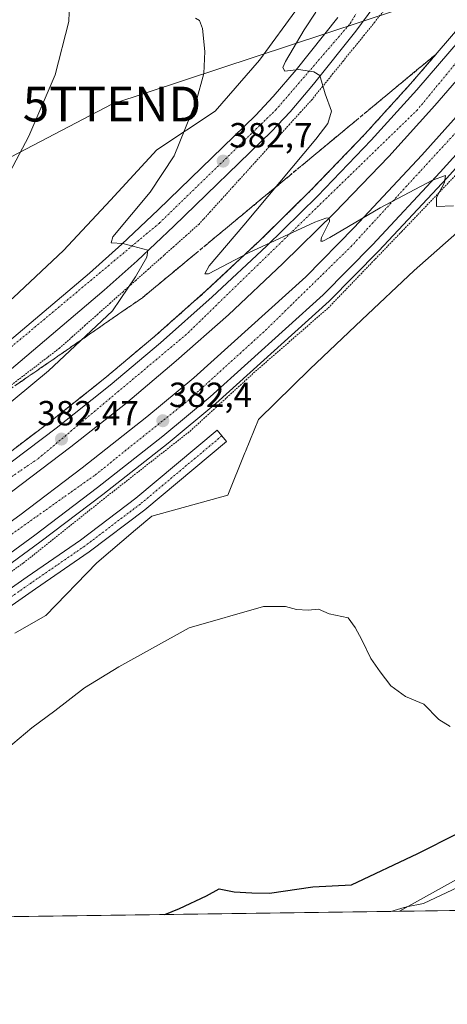
# Model space of a CAD drawing. Units: metres. Extents: x 593867 to 597312, y 4724442 to 4726802.
# Drawn here: x 595725 to 595847, y 4724442 to 4724724 of the extents above; entities that cross this region are included whole.
import ezdxf
from ezdxf.enums import TextEntityAlignment as Align

# ---------------------------------------------------------------- set-up
doc = ezdxf.new("R2010")
doc.units = ezdxf.units.M
doc.header["$MEASUREMENT"] = 0
for name, pattern in [('TRAZO_Y_PUNTO', [1, 0.5, -0.25, 0, -0.25]), ('TRAZOS', [0.75, 0.5, -0.25]), ('TRAZOSX2', [1.5, 1, -0.5])]:
    doc.linetypes.add(name, pattern=pattern)
doc.layers.get('0').update_dxf_attribs({"lineweight": 5})
for name, color, linetype, lineweight in [('Alambrada', 19, 'TRAZOS', 0), ('Arcén (en calzada doble)', 9, 'Continuous', 13), ('Camino', 19, 'Continuous', 0), ('Camino Cxs', 19, 'Continuous', 0), ('Camino eje', 39, 'TRAZO_Y_PUNTO', 13), ('Carretera de calzada doble', 1, 'Continuous', 13), ('Carretera de calzada doble Cxs', 1, 'Continuous', 13), ('Carretera de calzada doble eje', 1, 'TRAZO_Y_PUNTO', 0), ('Carretera de calzada única', 19, 'Continuous', 13), ('Carretera de calzada única Cxs', 19, 'Continuous', 13), ('Carretera de calzada única eje', 19, 'TRAZO_Y_PUNTO', 0), ('Carátula', 7, 'Continuous', 5), ('Comarca CxS', 133, 'Continuous', 0), ('Comunidad Autónoma CxS', 142, 'Continuous', 0), ('Cultivos herbáceos CxS', 92, 'Continuous', 0), ('Curva de nivel maestra', 36, 'Continuous', 30), ('Curva de nivel normal', 36, 'Continuous', 0), ('Municipio CxS', 142, 'Continuous', 0), ('Núcleo urbano', 19, 'Continuous', 0), ('Núcleo urbano CxS', 19, 'Continuous', 0), ('Provincia CxS', 1, 'Continuous', 0), ('Punto de cota en terreno', 7, 'Continuous', 0), ('Rótulo de punto de cota en terreno', 19, 'Continuous', 0), ('Talud superficial', 39, 'TRAZOSX2', 0), ('Tendido', 6, 'Continuous', 0), ('Torre de tendido puntual', 7, 'Continuous', 0)]:
    doc.layers.add(name, color=color, linetype=linetype, lineweight=lineweight)
doc.styles.add('Arial', font='txt', dxfattribs={"height": 0.2})

# ---------------------------------------------------------------- blocks, each defined once
blk = doc.blocks.new('*U151')
at = {"layer": 'Cultivos herbáceos CxS', "color": 92, "linetype": 'Continuous', "lineweight": 0}
blk.add_polyline3d([(595804.71, 4724728.2, 380.92), (595793.57, 4724712.83, 382.11), (595780.83, 4724698.21, 383.65), (595764.12, 4724687.14, 385.89), (595750.84, 4724672.62, 386.78), (595737.36, 4724658.19, 387.01), (595722.99, 4724644.68, 387.37), (595713.33, 4724636.4, 387.75), (595669.05, 4724664.33, 395.92), (595665.81, 4724674.05, 397.46), (595671.37, 4724679.42, 396.76), (595687.18, 4724710.5, 397.01), (595701.87, 4724733.73, 395.31)], dxfattribs=at)
blk = doc.blocks.new('*U166')
at = {"layer": 'Núcleo urbano CxS', "color": 19, "linetype": 'Continuous', "lineweight": 0}
for points in [[(595985.25, 4724470.46, 342.5), (595831.28, 4724468.33, 370.13), (595835.08, 4724469.43, 369.91), (595835.23, 4724469.48, 369.89), (595835.72, 4724469.59, 369.84), (595840.64, 4724470.59, 369.37), (595885.09, 4724491.6, 365.76)], [(595853.44, 4724666.14, 380.94), (595837.93, 4724652.41, 381.38), (595822.93, 4724638.26, 381.9), (595808.01, 4724624.06, 382.31), (595793.26, 4724609.63, 383.07), (595789.55, 4724600.4, 383.33), (595789.4, 4724600.02, 383.33), (595784.52, 4724587.9, 382.86), (595762.66, 4724581.84, 383.45), (595758.01, 4724577.91, 383.54), (595746.85, 4724568.47, 383.82), (595732.23, 4724553.34, 383.64), (595723.34, 4724548.22, 383.8)], [(595722.99, 4724644.68, 387.37), (595737.36, 4724658.19, 387.01), (595750.84, 4724672.62, 386.78), (595764.12, 4724687.14, 385.89), (595780.83, 4724698.21, 383.65), (595793.57, 4724712.83, 382.11), (595804.71, 4724728.2, 380.92)]]:
    blk.add_polyline3d(points, dxfattribs=at)
blk = doc.blocks.new('*U186')
at = {"layer": 'Curva de nivel normal', "color": 36, "linetype": 'Continuous', "lineweight": 0}
blk.add_polyline3d([(595709.84, 4724657.96, 390), (595727.32, 4724690.99, 390), (595734.91, 4724708.66, 390), (595738.86, 4724723.93, 390), (595738.93, 4724726.67, 390)], dxfattribs=at)
blk = doc.blocks.new('*U187')
at = {"layer": 'Curva de nivel normal', "color": 36, "linetype": 'Continuous', "lineweight": 0}
blk.add_polyline3d([(595692.92, 4724590.35, 385), (595733.01, 4724623.62, 385), (595751.33, 4724640.88, 385), (595757.94, 4724650.59, 385), (595761.25, 4724656.32, 385), (595761.55, 4724658.29, 385), (595754.3, 4724660.18, 385), (595750.96, 4724660.4, 385), (595751.52, 4724662.11, 385), (595762.14, 4724674.94, 385), (595769.06, 4724685.4, 385), (595775.36, 4724700.96, 385), (595777.62, 4724709.07, 385), (595777.84, 4724715.32, 385), (595777.21, 4724721.99, 385), (595776.32, 4724724.28, 385), (595775.16, 4724724.98, 385)], dxfattribs=at)
blk = doc.blocks.new('5PATER')
at = {"layer": 'Carátula', "linetype": 'Continuous', "lineweight": 5}
h = blk.add_hatch(color=250, dxfattribs=at)
edge = h.paths.add_edge_path()
edge.add_ellipse((0, 0.01), major_axis=(-1.33, -1.34), ratio=0.999422, start_angle=0, end_angle=360)
blk = doc.blocks.new('5TTEND')
blk.add_text('5TTEND', height=10).set_placement((0, 0), align=Align.MIDDLE_CENTER)

msp = doc.modelspace()

# ---------------------------------------------------------------- linework, layer by layer
at = {"layer": 'Alambrada', "color": 19, "linetype": 'TRAZOS', "lineweight": 0}
for points in [[(595829.64, 4724727.52, 377.95), (595826.64, 4724723.82, 378.47), (595823.65, 4724720.11, 378.81), (595820.65, 4724716.41, 379.19), (595817.65, 4724712.7, 379.54), (595814.65, 4724709, 379.76), (595811.66, 4724705.29, 380.17), (595808.66, 4724701.59, 380.46), (595805.42, 4724698.01, 380.69), (595802.18, 4724694.43, 381.21), (595798.93, 4724690.85, 381.46), (595795.69, 4724687.27, 381.64), (595792.45, 4724683.69, 382.28), (595789.21, 4724680.11, 382.28), (595785.97, 4724676.53, 382.64), (595782.72, 4724672.95, 382.74), (595779.48, 4724669.37, 383.12), (595776.24, 4724665.79, 383.19), (595772.6, 4724662.55, 383.66), (595768.96, 4724659.31, 383.97), (595765.32, 4724656.07, 384.26), (595761.68, 4724652.83, 384.55), (595758.04, 4724649.59, 384.95), (595754.4, 4724646.36, 385.37), (595750.76, 4724643.12, 386.23), (595747.12, 4724639.88, 387.11), (595743.48, 4724636.64, 386.75), (595739.84, 4724633.4, 386.72), (595736.2, 4724630.16, 387.05), (595732.7, 4724627.48, 387.02), (595729.2, 4724624.79, 387.08), (595725.69, 4724622.11, 387.49), (595722.19, 4724619.42, 387.51)], [(595560.94, 4724464.6, 385.08), (595568.74, 4724467.7, 385.68), (595610.44, 4724490.37, 385.23), (595648.51, 4724516.92, 386.44), (595661.61, 4724527.11, 386.46), (595691.19, 4724545.41, 385.41), (595704.04, 4724552.81, 384.86), (595725.86, 4724568.45, 384.15), (595748.78, 4724586.76, 383.5), (595773.63, 4724606.28, 382.34), (595792.42, 4724623.49, 382), (595813.28, 4724641.68, 381.31), (595834.37, 4724663.62, 380.52), (595850.85, 4724680.85, 379.82)]]:
    msp.add_polyline3d(points, dxfattribs=at)
at = {"layer": 'Arcén (en calzada doble)', "color": 9, "linetype": 'Continuous', "lineweight": 13}
for points in [[(595852.25, 4724723.85, 377.58), (595836.89, 4724706.05, 378.12), (595823.8, 4724691.59, 378.58), (595808.39, 4724675.58, 379.18), (595793.8, 4724661.19, 379.71), (595778.3, 4724646.68, 380.33), (595763.53, 4724633.57, 380.84), (595749.14, 4724621.47, 381.39), (595733.69, 4724609.17, 381.98), (595716.8, 4724596.39, 382.51), (595701.03, 4724585.15, 383.07), (595662.01, 4724559.09, 384.52), (595624.69, 4724537.57, 385.76), (595608.66, 4724529.63, 386.29), (595591.82, 4724521.16, 386.92), (595572.44, 4724512.04, 387.6), (595543.73, 4724499.72, 388.67), (595518.91, 4724490.36, 389.53), (595484.62, 4724478.86, 390.77), (595470.55, 4724474.64, 391.27), (595453.92, 4724469.96, 391.87), (595436.87, 4724465.55, 392.44), (595431.26, 4724464.09, 392.72), (595424.83, 4724462.72, 392.87)], [(595859.05, 4724692.07, 379.28), (595847.3, 4724679, 379.81), (595827.78, 4724658.13, 380.67), (595813.53, 4724643.63, 381.13), (595781.05, 4724614.27, 382.09), (595767.37, 4724602.86, 382.68), (595748.62, 4724588.08, 383.3), (595730.57, 4724574.35, 383.95), (595714.58, 4724562.76, 384.53), (595683.01, 4724541.47, 385.43), (595650.37, 4724522.38, 386.66), (595617.1, 4724504.34, 387.89), (595587.28, 4724490.39, 388.99), (595565.92, 4724480.65, 389.32), (595547.41, 4724472.93, 390.04), (595540.3, 4724470.31, 390.3), (595530.96, 4724467.01, 390.64), (595526.67, 4724465.5, 390.71), (595522.5, 4724464.07, 391.09)]]:
    msp.add_polyline3d(points, dxfattribs=at)
at = {"layer": 'Camino', "color": 19, "linetype": 'Continuous', "lineweight": 0}
msp.add_polyline3d([(595707.71, 4724551.05, 384.63), (595726.9, 4724564.45, 384.37), (595742.18, 4724574.98, 383.99), (595758.06, 4724586.99, 383.22), (595781.43, 4724606.56, 382.66), (595784.13, 4724603.34, 383.26), (595760.67, 4724583.7, 383.54), (595744.64, 4724571.58, 384.05), (595729.29, 4724561, 384.32), (595710.06, 4724547.57, 384.62)], dxfattribs=at)
at = {"layer": 'Camino Cxs', "color": 19, "linetype": 'Continuous', "lineweight": 0}
msp.add_polyline3d([(595707.71, 4724551.05, 384.63), (595726.9, 4724564.45, 384.37), (595742.18, 4724574.98, 383.99), (595758.06, 4724586.99, 383.22), (595781.43, 4724606.56, 382.66), (595784.13, 4724603.34, 383.26), (595760.67, 4724583.7, 383.54), (595744.64, 4724571.58, 384.05), (595729.29, 4724561, 384.32), (595710.06, 4724547.57, 384.62)], dxfattribs=at)
at = {"layer": 'Camino eje', "color": 39, "linetype": 'TRAZO_Y_PUNTO', "lineweight": 13}
msp.add_polyline3d([(595782.78, 4724604.95, 383.03), (595759.37, 4724585.35, 383.45), (595743.41, 4724573.28, 384.13), (595728.09, 4724562.72, 384.41), (595708.88, 4724549.31, 384.7), (595697.45, 4724541.85, 384.87), (595685.23, 4724533.99, 385.29), (595667.93, 4724522.56, 385.67), (595648.32, 4724509.54, 385.28), (595635.94, 4724501.05, 384.86), (595622.92, 4724491.52, 384.13), (595617.76, 4724484.14, 383.63), (595609.9, 4724470.89, 382.56), (595606.88, 4724465.23, 382.05)], dxfattribs=at)
at = {"layer": 'Carretera de calzada doble', "color": 1, "linetype": 'Continuous', "lineweight": 13}
for points in [[(595491.88, 4724463.65, 391.6), (595500.32, 4724466.54, 391.25), (595523.55, 4724474.51, 390.48), (595565.58, 4724491.25, 388.95), (595583.67, 4724498.97, 388.4), (595624.92, 4724519.27, 386.97), (595645.53, 4724530.8, 386.18), (595677.85, 4724549.69, 385.12), (595709.03, 4724570.73, 384.01), (595724.78, 4724582.16, 383.43), (595742.69, 4724595.76, 382.81), (595761.26, 4724610.41, 382.16), (595774.69, 4724621.61, 381.7), (595806.82, 4724650.63, 380.58), (595820.76, 4724664.84, 380.05), (595840.14, 4724685.56, 379.31), (595851.76, 4724698.47, 378.92), (595876.96, 4724728, 377.99), (595888.62, 4724742.93, 377.48), (595908.85, 4724771.01, 376.68), (595924.3, 4724794.17, 376.01), (595938.57, 4724817.95, 373.73)], [(595942.7, 4724810.82, 375.13), (595930.39, 4724790.31, 376.52), (595914.78, 4724766.91, 377.17), (595894.39, 4724738.59, 378.03), (595882.55, 4724723.43, 378.44), (595857.17, 4724693.72, 379.41), (595845.46, 4724680.68, 379.82), (595825.98, 4724659.85, 380.6), (595811.8, 4724645.43, 381.1), (595779.42, 4724616.17, 382.15), (595765.8, 4724604.81, 382.71), (595747.1, 4724590.06, 383.35), (595729.07, 4724576.36, 383.92), (595713.16, 4724564.82, 384.51), (595681.69, 4724543.59, 385.64), (595649.17, 4724524.58, 386.74), (595615.98, 4724506.57, 387.87), (595586.23, 4724492.66, 388.94), (595564.92, 4724482.93, 389.6), (595546.48, 4724475.26, 390.27), (595539.46, 4724472.66, 390.46), (595525.83, 4724467.85, 390.92), (595523.01, 4724466.89, 390.99), (595514.45, 4724463.96, 391.37)], [(595436.53, 4724462.88, 392.72), (595447.48, 4724465.71, 392.29), (595454.57, 4724467.55, 392.07), (595471.26, 4724472.24, 391.47), (595485.37, 4724476.49, 390.97), (595519.69, 4724488, 389.78), (595544.66, 4724497.4, 388.89), (595573.46, 4724509.76, 387.86), (595592.92, 4724518.91, 387.19), (595609.78, 4724527.39, 386.54), (595625.8, 4724535.33, 386.04), (595663.32, 4724556.97, 384.73), (595702.46, 4724583.09, 383.31), (595718.28, 4724594.38, 382.77), (595735.21, 4724607.18, 382.18), (595750.71, 4724619.52, 381.63), (595765.17, 4724631.68, 381.08), (595779.98, 4724644.83, 380.56), (595795.53, 4724659.4, 379.96), (595810.17, 4724673.82, 379.43), (595825.62, 4724689.89, 378.84), (595838.76, 4724704.39, 378.39), (595854.16, 4724722.25, 377.78)], [(595859.44, 4724717.8, 378.25), (595843.92, 4724699.82, 378.7), (595830.67, 4724685.18, 379.19), (595815.07, 4724668.97, 379.75), (595800.3, 4724654.42, 380.31), (595784.62, 4724639.73, 380.9), (595769.67, 4724626.46, 381.46), (595755.08, 4724614.18, 382), (595739.44, 4724601.74, 382.56), (595722.37, 4724588.82, 383.21), (595706.37, 4724577.41, 383.74), (595666.98, 4724551.09, 385.06), (595629.26, 4724529.34, 386.41), (595588.57, 4724509.11, 387.89), (595577.26, 4724503.77, 388.26), (595547.66, 4724491.01, 389.23), (595521.94, 4724481.31, 390.16), (595487.51, 4724469.76, 391.4), (595475.5, 4724466.15, 391.74), (595473.23, 4724465.47, 391.84), (595465.48, 4724463.28, 392.22)]]:
    msp.add_polyline3d(points, dxfattribs=at)
at = {"layer": 'Carretera de calzada doble Cxs', "color": 1, "linetype": 'Continuous', "lineweight": 13}
for points in [[(595485.37, 4724476.49, 390.97), (595519.69, 4724488, 389.78), (595544.66, 4724497.4, 388.89), (595573.46, 4724509.76, 387.86), (595592.92, 4724518.91, 387.19), (595609.78, 4724527.39, 386.54), (595625.8, 4724535.33, 386.04), (595663.32, 4724556.97, 384.73), (595702.46, 4724583.09, 383.31), (595718.28, 4724594.38, 382.77), (595735.21, 4724607.18, 382.18), (595750.71, 4724619.52, 381.63), (595765.17, 4724631.68, 381.08), (595779.98, 4724644.83, 380.56), (595795.53, 4724659.4, 379.96), (595810.17, 4724673.82, 379.43), (595825.62, 4724689.89, 378.84), (595838.76, 4724704.39, 378.39), (595854.16, 4724722.25, 377.78)], [(595859.44, 4724717.8, 378.25), (595843.92, 4724699.82, 378.7), (595830.67, 4724685.18, 379.19), (595815.07, 4724668.97, 379.75), (595800.3, 4724654.42, 380.31), (595784.62, 4724639.73, 380.9), (595769.67, 4724626.46, 381.46), (595755.08, 4724614.18, 382), (595739.44, 4724601.74, 382.56), (595722.37, 4724588.82, 383.21), (595706.37, 4724577.41, 383.74), (595666.98, 4724551.09, 385.06), (595629.26, 4724529.34, 386.41), (595588.57, 4724509.11, 387.89), (595577.26, 4724503.77, 388.26), (595547.66, 4724491.01, 389.23), (595521.94, 4724481.31, 390.16), (595487.51, 4724469.76, 391.4)], [(595709.03, 4724570.73, 384.01), (595724.78, 4724582.16, 383.43), (595742.69, 4724595.76, 382.81), (595761.26, 4724610.41, 382.16), (595774.69, 4724621.61, 381.7), (595806.82, 4724650.63, 380.58), (595820.76, 4724664.84, 380.05), (595840.14, 4724685.56, 379.31), (595851.76, 4724698.47, 378.92)], [(595857.17, 4724693.72, 379.41), (595845.46, 4724680.68, 379.82), (595825.98, 4724659.85, 380.6), (595811.8, 4724645.43, 381.1), (595779.42, 4724616.17, 382.15), (595765.8, 4724604.81, 382.71), (595747.1, 4724590.06, 383.35), (595729.07, 4724576.36, 383.92), (595713.16, 4724564.82, 384.51)]]:
    msp.add_polyline3d(points, dxfattribs=at)
at = {"layer": 'Carretera de calzada doble eje', "color": 1, "linetype": 'TRAZO_Y_PUNTO', "lineweight": 0}
for points in [[(595930.93, 4724824.01, 374.93), (595924.71, 4724814.27, 375.25), (595905.51, 4724784.51, 376.07), (595875.35, 4724742.93, 377.32), (595838.87, 4724698.59, 378.78), (595772.6, 4724634.11, 381.13), (595730.03, 4724598.38, 382.72), (595682.92, 4724566.18, 384.3), (595627.23, 4724532.88, 386.28), (595619.14, 4724528.85, 386.54), (595584.42, 4724511.79, 387.77), (595539.48, 4724492.42, 389.32), (595491.75, 4724475.27, 391), (595458.44, 4724465.88, 392.15), (595448.69, 4724463.05, 392.51)], [(595502.16, 4724463.79, 391.47), (595504.26, 4724464.47, 391.41), (595509.37, 4724466.68, 391.19), (595552.3, 4724481.59, 389.82), (595602.71, 4724504.16, 388.07), (595642.6, 4724524.82, 386.69), (595678.57, 4724545.34, 385.49), (595705.42, 4724564.61, 384.45), (595746.37, 4724593.68, 383.1), (595773.23, 4724615.23, 382.19), (595795.28, 4724635.26, 381.34), (595819.85, 4724659.34, 380.44), (595859.03, 4724702, 378.97), (595878.53, 4724724.05, 378.32), (595888.92, 4724736.98, 377.93), (595906.91, 4724762.83, 377.12), (595927.17, 4724791.73, 376.32), (595940.69, 4724814.29, 375.29)]]:
    msp.add_polyline3d(points, dxfattribs=at)
at = {"layer": 'Carretera de calzada única', "color": 19, "linetype": 'Continuous', "lineweight": 13}
for points in [[(595853.21, 4724780.9, 373.23), (595846.37, 4724764.14, 374.67), (595839.08, 4724749.65, 375.9), (595830.57, 4724734.82, 377.29), (595826.35, 4724728.19, 378.03), (595821.19, 4724721.18, 378.72), (595809.08, 4724705.97, 380.13), (595802.33, 4724698.05, 380.95), (595797.01, 4724692.38, 381.49), (595768.96, 4724665.19, 384.08), (595758.46, 4724655.23, 385.01), (595749.01, 4724646.77, 385.77), (595716.53, 4724619.3, 387.73), (595698.01, 4724605.59, 388.13), (595666.89, 4724583.61, 389.12), (595652.91, 4724574.49, 389.33), (595630.76, 4724560.8, 389.89), (595611.21, 4724549.24, 390.52), (595587.19, 4724536.39, 390.64), (595550.44, 4724518.71, 392.06), (595530.19, 4724510.21, 392.31), (595498.23, 4724497.43, 393.16), (595474.73, 4724489.3, 394.07)], [(595668.08, 4724592.41, 388.86), (595694.19, 4724610.84, 388.1), (595712.48, 4724624.4, 387.47), (595744.73, 4724651.68, 385.62), (595754.05, 4724660.01, 384.96), (595764.46, 4724669.89, 384.15), (595792.37, 4724696.93, 381.31), (595797.48, 4724702.39, 380.7), (595804.07, 4724710.1, 379.92), (595816.03, 4724725.14, 378.48)]]:
    msp.add_polyline3d(points, dxfattribs=at)
at = {"layer": 'Carretera de calzada única Cxs', "color": 19, "linetype": 'Continuous', "lineweight": 13}
for points in [[(595853.21, 4724780.9, 373.23), (595846.37, 4724764.14, 374.67), (595839.08, 4724749.65, 375.9), (595830.57, 4724734.82, 377.29), (595826.35, 4724728.19, 378.03), (595821.19, 4724721.18, 378.72), (595809.08, 4724705.97, 380.13), (595802.33, 4724698.05, 380.95), (595797.01, 4724692.38, 381.49), (595768.96, 4724665.19, 384.08), (595758.46, 4724655.23, 385.01), (595749.01, 4724646.77, 385.77), (595716.53, 4724619.3, 387.73), (595698.01, 4724605.59, 388.13), (595666.89, 4724583.61, 389.12), (595652.91, 4724574.49, 389.33), (595630.76, 4724560.8, 389.89), (595611.21, 4724549.24, 390.52), (595587.19, 4724536.39, 390.64), (595550.44, 4724518.71, 392.06), (595530.19, 4724510.21, 392.31), (595498.23, 4724497.43, 393.16), (595474.73, 4724489.3, 394.07)], [(595472.87, 4724495.23, 393.91), (595496.05, 4724503.26, 393.22), (595527.8, 4724515.94, 392.39), (595547.62, 4724524.57, 391.97), (595584.25, 4724542.18, 390.87), (595608.03, 4724554.91, 390.41), (595627.39, 4724566.36, 389.87), (595649.42, 4724579.98, 389.29), (595663.26, 4724589.01, 388.96), (595665.31, 4724590.46, 388.92), (595666.77, 4724591.35, 388.9), (595668.08, 4724592.41, 388.86), (595694.19, 4724610.84, 388.1), (595712.48, 4724624.4, 387.47), (595744.73, 4724651.68, 385.62), (595754.05, 4724660.01, 384.96), (595764.46, 4724669.89, 384.15), (595792.37, 4724696.93, 381.31), (595797.48, 4724702.39, 380.7), (595804.07, 4724710.1, 379.92), (595816.03, 4724725.14, 378.48)]]:
    msp.add_polyline3d(points, dxfattribs=at)
at = {"layer": 'Carretera de calzada única eje', "color": 19, "linetype": 'TRAZO_Y_PUNTO', "lineweight": 0}
msp.add_polyline3d([(595667.9, 4724589.96, 388.97), (595702.85, 4724614.21, 387.99), (595764.87, 4724666.09, 384.37), (595798.23, 4724698.56, 381.1), (595819.62, 4724723.41, 378.59), (595821.31, 4724726.26, 378.29)], dxfattribs=at)
at = {"layer": 'Comarca CxS', "color": 133, "linetype": 'Continuous', "lineweight": 0}
msp.add_polyline3d([(597312.42, 4724488.79, 401.61), (593897.89, 4724441.63, 483.73), (593866.55, 4726754.95, 475.88), (597279.95, 4726802.12, 381.59), (597312.42, 4724488.79, 401.61)], close=True, dxfattribs=at)
msp.add_polyline3d([(597312.42, 4724488.79, 401.61), (593897.89, 4724441.63, 483.73), (593866.55, 4726754.95, 475.88), (597279.95, 4726802.12, 381.59), (597312.42, 4724488.79, 401.61)], close=True, dxfattribs=at)
at = {"layer": 'Comunidad Autónoma CxS', "color": 142, "linetype": 'Continuous', "lineweight": 0}
msp.add_polyline3d([(597312.42, 4724488.79, 401.61), (593897.89, 4724441.63, 483.73), (593866.55, 4726754.95, 475.88), (597279.95, 4726802.12, 381.59), (597312.42, 4724488.79, 401.61)], close=True, dxfattribs=at)
msp.add_polyline3d([(597312.42, 4724488.79, 401.61), (593897.89, 4724441.63, 483.73), (593866.55, 4726754.95, 475.88), (597279.95, 4726802.12, 381.59), (597312.42, 4724488.79, 401.61)], close=True, dxfattribs=at)
at = {"layer": 'Cultivos herbáceos CxS', "color": 92, "linetype": 'Continuous', "lineweight": 0}
for points in [[(595849.63, 4724811.82, 370.12), (595844.23, 4724793.32, 371.58), (595837.14, 4724775.41, 373.64), (595827.88, 4724758.55, 375.59), (595818.19, 4724742.01, 377), (595813.26, 4724736.96, 377.75), (595809.56, 4724733.17, 378.61), (595808.49, 4724732.08, 379.04), (595807.43, 4724730.99, 379.61), (595807.08, 4724730.63, 379.82), (595804.71, 4724728.2, 380.92), (595793.57, 4724712.83, 382.11), (595780.83, 4724698.21, 383.65), (595764.12, 4724687.14, 385.89), (595750.84, 4724672.62, 386.78), (595737.36, 4724658.19, 387.01), (595722.99, 4724644.68, 387.37), (595713.33, 4724636.4, 387.75)], [(595723.34, 4724548.22, 383.8), (595732.23, 4724553.34, 383.64), (595746.85, 4724568.47, 383.82), (595758.01, 4724577.91, 383.54), (595762.66, 4724581.84, 383.45), (595784.52, 4724587.9, 382.86), (595789.4, 4724600.02, 383.33), (595789.55, 4724600.4, 383.33), (595793.26, 4724609.63, 383.07), (595808.01, 4724624.06, 382.31), (595822.93, 4724638.26, 381.9), (595837.93, 4724652.41, 381.38), (595853.44, 4724666.14, 380.94)], [(595723.34, 4724548.22, 383.8), (595732.23, 4724553.34, 383.64), (595746.85, 4724568.47, 383.82), (595758.01, 4724577.91, 383.54), (595762.66, 4724581.84, 383.45), (595784.52, 4724587.9, 382.86), (595789.4, 4724600.02, 383.33), (595789.55, 4724600.4, 383.33), (595793.26, 4724609.63, 383.07), (595808.01, 4724624.06, 382.31), (595822.93, 4724638.26, 381.9), (595837.93, 4724652.41, 381.38), (595853.44, 4724666.14, 380.94)], [(595918.17, 4724513.34, 364.3), (595915.11, 4724510.5, 364.59), (595885.09, 4724491.6, 365.76), (595840.64, 4724470.59, 369.37), (595835.71, 4724469.59, 369.84), (595835.23, 4724469.48, 369.89), (595835.07, 4724469.43, 369.91), (595831.28, 4724468.33, 370.13)], [(595885.09, 4724491.6, 365.76), (595840.64, 4724470.59, 369.37), (595835.72, 4724469.59, 369.84), (595835.23, 4724469.48, 369.89), (595835.07, 4724469.43, 369.91), (595831.28, 4724468.33, 370.13), (595600.49, 4724465.15, 382.54)], [(595831.28, 4724468.33, 370.13), (595609.57, 4724465.27, 381.97), (595606.88, 4724465.23, 382.05), (595604.85, 4724465.21, 382.18), (595600.49, 4724465.15, 382.54)]]:
    msp.add_polyline3d(points, dxfattribs=at)
at = {"layer": 'Curva de nivel maestra', "color": 36, "linetype": 'Continuous', "lineweight": 30}
msp.add_polyline3d([(595766.44, 4724467.44, 375), (595770.63, 4724469.16, 375), (595778.34, 4724472.83, 375), (595782.01, 4724474.84, 375), (595786.34, 4724473.95, 375), (595791.34, 4724473.62, 375), (595796.48, 4724473.57, 375), (595808.89, 4724475.35, 375), (595820.01, 4724475.91, 375), (595839.03, 4724485, 375), (595850.34, 4724490.67, 375)], dxfattribs=at)
at = {"layer": 'Curva de nivel normal', "color": 36, "linetype": 'Continuous', "lineweight": 0}
for points in [[(595809.77, 4724726.66, 380), (595806.4, 4724721.6, 380), (595801.02, 4724712.48, 380), (595800.3, 4724710.76, 380), (595800.83, 4724709.74, 380), (595804.79, 4724710.16, 380), (595809.18, 4724709.5, 380), (595810.9, 4724708.5, 380), (595812.45, 4724703.18, 380), (595814.24, 4724698.24, 380), (595813.17, 4724694.69, 380), (595809.75, 4724690.14, 380), (595789.11, 4724665.42, 380), (595779.08, 4724653.81, 380), (595777.9, 4724651.44, 380), (595778.92, 4724651.53, 380), (595790.4, 4724657.54, 380), (595809.4, 4724666.34, 380), (595812.57, 4724667.46, 380), (595813.54, 4724667.56, 380), (595813.67, 4724666.55, 380), (595811.33, 4724661.9, 380), (595811.15, 4724660.85, 380), (595811.71, 4724660.91, 380), (595813.75, 4724661.91, 380), (595828.17, 4724670.4, 380), (595843.18, 4724678.36, 380), (595846.93, 4724679.73, 380), (595846.67, 4724677.68, 380), (595844.38, 4724673.46, 380), (595844.34, 4724670.87, 380), (595849.26, 4724671, 380)], [(595848.25, 4724521.46, 380), (595845.06, 4724523.48, 380), (595840.74, 4724527.9, 380), (595835.45, 4724530.02, 380), (595831.21, 4724533.14, 380), (595828.24, 4724537.1, 380), (595825.5, 4724541, 380), (595822.98, 4724546.36, 380), (595821.01, 4724549.85, 380), (595819.04, 4724552.7, 380), (595813.51, 4724553.83, 380), (595810.46, 4724555.11, 380), (595807.52, 4724554.84, 380), (595804.23, 4724555.07, 380), (595801, 4724555.95, 380), (595794.68, 4724555.87, 380), (595773.37, 4724549.77, 380), (595753.18, 4724538.62, 380), (595743.34, 4724532.57, 380), (595734.8, 4724525.94, 380), (595728.18, 4724521.06, 380), (595720.99, 4724514.94, 380)], [(595833.73, 4724468.37, 370), (595853.58, 4724479.4, 370)]]:
    msp.add_polyline3d(points, dxfattribs=at)
at = {"layer": 'Municipio CxS', "color": 142, "linetype": 'Continuous', "lineweight": 0}
msp.add_polyline3d([(597279.95, 4726802.12, 381.59), (597312.42, 4724488.79, 401.61), (594852.39, 4724454.81, 417.5)], dxfattribs=at)
msp.add_polyline3d([(597279.95, 4726802.12, 381.59), (597312.42, 4724488.79, 401.61), (594852.39, 4724454.81, 417.5)], dxfattribs=at)
at = {"layer": 'Núcleo urbano', "color": 19, "linetype": 'Continuous', "lineweight": 0}
for points in [[(595849.63, 4724811.82, 370.12), (595844.23, 4724793.32, 371.58), (595837.14, 4724775.41, 373.64), (595827.88, 4724758.55, 375.59), (595818.19, 4724742.01, 377), (595813.26, 4724736.96, 377.75), (595809.56, 4724733.17, 378.61), (595808.49, 4724732.08, 379.04), (595807.43, 4724730.99, 379.61), (595807.08, 4724730.63, 379.82), (595804.71, 4724728.2, 380.92), (595793.57, 4724712.83, 382.11), (595780.83, 4724698.21, 383.65), (595764.12, 4724687.14, 385.89), (595750.84, 4724672.62, 386.78), (595737.36, 4724658.19, 387.01), (595722.99, 4724644.68, 387.37), (595713.33, 4724636.4, 387.75)], [(595723.34, 4724548.22, 383.8), (595732.23, 4724553.34, 383.64), (595746.85, 4724568.47, 383.82), (595758.01, 4724577.91, 383.54), (595762.66, 4724581.84, 383.45), (595784.52, 4724587.9, 382.86), (595789.4, 4724600.02, 383.33), (595789.55, 4724600.4, 383.33), (595793.26, 4724609.63, 383.07), (595808.01, 4724624.06, 382.31), (595822.93, 4724638.26, 381.9), (595837.93, 4724652.41, 381.38), (595853.44, 4724666.14, 380.94)], [(595918.17, 4724513.34, 364.3), (595915.11, 4724510.5, 364.59), (595885.09, 4724491.6, 365.76), (595840.64, 4724470.59, 369.37), (595835.71, 4724469.59, 369.84), (595835.23, 4724469.48, 369.89), (595835.07, 4724469.43, 369.91), (595831.28, 4724468.33, 370.13)], [(595985.25, 4724470.46, 342.5), (595919.92, 4724469.56, 361.51), (595908.75, 4724469.4, 362.08), (595898.7, 4724469.26, 362.4), (595868.27, 4724468.84, 367.56), (595859.59, 4724468.72, 368), (595848.16, 4724468.57, 368.41), (595831.28, 4724468.33, 370.13)]]:
    msp.add_polyline3d(points, dxfattribs=at)
at = {"layer": 'Provincia CxS', "color": 1, "linetype": 'Continuous', "lineweight": 0}
msp.add_polyline3d([(594852.39, 4724454.81, 417.5), (593897.89, 4724441.63, 483.73), (593883.92, 4725472.55, 530.9), (593866.55, 4726754.95, 475.88), (597279.95, 4726802.12, 381.59), (597312.42, 4724488.79, 401.61), (594852.39, 4724454.81, 417.5)], close=True, dxfattribs=at)
msp.add_polyline3d([(594852.39, 4724454.81, 417.5), (593897.89, 4724441.63, 483.73), (593883.92, 4725472.55, 530.9), (593866.55, 4726754.95, 475.88), (597279.95, 4726802.12, 381.59), (597312.42, 4724488.79, 401.61), (594852.39, 4724454.81, 417.5)], close=True, dxfattribs=at)
at = {"layer": 'Talud superficial', "color": 39, "linetype": 'TRAZOSX2', "lineweight": 0}
for points in [[(595844.33, 4724714.67, 385.15), (595840.49, 4724711.49, 385.15), (595836.66, 4724708.3, 385.15), (595832.82, 4724705.12, 385.15), (595828.99, 4724701.93, 385.15), (595821.31, 4724695.57, 385.15), (595817.48, 4724692.38, 385.15), (595813.64, 4724689.2, 385.15), (595809.81, 4724686.01, 385.15), (595802.13, 4724679.65, 385.15), (595798.3, 4724676.46, 385.15), (595794.46, 4724673.28, 385.15), (595790.63, 4724670.09, 385.15), (595786.79, 4724666.91, 385.15), (595782.96, 4724663.72, 385.15), (595775.28, 4724657.36, 385.15), (595771.45, 4724654.17, 385.15), (595767.61, 4724650.99, 385.15), (595763.78, 4724647.8, 385.15), (595759.94, 4724644.62, 385.15), (595752.22, 4724639.28, 385.15), (595748.37, 4724636.61, 385.15), (595736.79, 4724628.6, 385.15), (595732.94, 4724625.93, 385.15), (595729.08, 4724623.27, 385.15), (595721.36, 4724617.93, 385.15)], [(595723.93, 4724619.71, 386.13), (595725.22, 4724620.6, 385.99), (595726.51, 4724621.49, 386), (595727.79, 4724622.38, 386), (595729.08, 4724623.27, 386), (595730.37, 4724624.16, 385.9), (595731.65, 4724625.04, 385.85), (595732.94, 4724625.93, 385.65), (595734.22, 4724626.82, 385.52), (595735.51, 4724627.71, 385.46), (595736.79, 4724628.6, 385.41), (595738.08, 4724629.49, 385.17), (595739.36, 4724630.38, 385.03), (595740.65, 4724631.27, 384.97), (595741.94, 4724632.16, 384.93), (595743.22, 4724633.05, 384.77), (595744.51, 4724633.94, 384.54), (595745.8, 4724634.83, 384.35), (595747.08, 4724635.72, 384.25), (595748.37, 4724636.61, 384.14), (595749.65, 4724637.5, 384.06), (595750.94, 4724638.39, 383.99), (595752.22, 4724639.28, 383.8), (595753.51, 4724640.17, 383.66), (595754.79, 4724641.06, 383.61), (595756.08, 4724641.95, 383.66), (595757.37, 4724642.84, 383.6), (595758.65, 4724643.73, 383.36), (595759.94, 4724644.62, 383.09), (595761.22, 4724645.68, 383.05), (595762.5, 4724646.74, 383.09), (595763.78, 4724647.8, 383.07), (595765.06, 4724648.86, 382.95), (595766.33, 4724649.93, 382.79), (595767.61, 4724650.99, 382.72), (595768.89, 4724652.05, 382.7), (595770.17, 4724653.11, 382.75), (595771.45, 4724654.17, 382.69), (595772.73, 4724655.23, 382.43), (595774, 4724656.3, 382.27), (595775.28, 4724657.36, 382.21), (595776.56, 4724658.42, 382.25), (595777.84, 4724659.48, 381.99), (595779.12, 4724660.54, 381.84), (595780.4, 4724661.6, 381.8), (595781.68, 4724662.66, 381.84), (595782.96, 4724663.72, 381.62), (595784.24, 4724664.78, 381.33), (595785.51, 4724665.85, 381.18), (595786.79, 4724666.91, 381.15), (595788.07, 4724667.97, 381.03), (595789.35, 4724669.03, 380.78), (595790.63, 4724670.09, 380.6), (595791.91, 4724671.15, 380.54), (595793.18, 4724672.22, 380.47), (595794.46, 4724673.28, 380.28), (595795.74, 4724674.34, 380.1), (595797.02, 4724675.4, 380.09), (595798.3, 4724676.46, 380.08), (595799.58, 4724677.52, 379.93), (595800.85, 4724678.59, 379.66), (595802.13, 4724679.65, 379.57), (595803.41, 4724680.71, 379.51), (595804.69, 4724681.77, 379.33), (595805.97, 4724682.83, 379.04), (595807.25, 4724683.89, 378.95), (595808.53, 4724684.95, 379.06), (595809.81, 4724686.01, 379.02), (595811.09, 4724687.07, 378.84), (595812.36, 4724688.14, 378.71), (595813.64, 4724689.2, 378.73), (595814.92, 4724690.26, 378.7), (595816.2, 4724691.32, 378.55), (595817.48, 4724692.38, 378.5), (595818.76, 4724693.44, 378.41), (595820.03, 4724694.51, 378.41), (595821.31, 4724695.57, 378.31), (595822.59, 4724696.63, 378.3), (595823.87, 4724697.69, 378.24), (595825.15, 4724698.75, 378.13), (595826.43, 4724699.81, 378.04), (595827.71, 4724700.87, 378.07), (595828.99, 4724701.93, 378.05), (595830.27, 4724702.99, 377.97), (595831.54, 4724704.06, 377.88), (595832.82, 4724705.12, 377.97), (595834.1, 4724706.18, 377.99), (595835.38, 4724707.24, 377.95), (595836.66, 4724708.3, 377.86), (595837.94, 4724709.36, 377.9), (595839.21, 4724710.43, 377.91), (595840.49, 4724711.49, 377.87), (595841.77, 4724712.55, 377.8), (595843.05, 4724713.61, 377.79), (595844.33, 4724714.67, 377.83), (595843.09, 4724713.24, 377.83), (595841.85, 4724711.8, 377.88), (595840.61, 4724710.36, 377.97), (595839.37, 4724708.92, 378.02), (595838.13, 4724707.49, 378.05), (595836.89, 4724706.05, 378.12), (595835.8, 4724704.84, 378.18), (595834.71, 4724703.64, 378.19), (595833.62, 4724702.43, 378.19), (595832.53, 4724701.23, 378.22), (595831.43, 4724700.02, 378.28), (595830.34, 4724698.82, 378.33), (595829.25, 4724697.61, 378.35), (595828.16, 4724696.41, 378.39), (595827.07, 4724695.2, 378.46), (595825.98, 4724694, 378.54), (595824.89, 4724692.79, 378.56), (595823.8, 4724691.59, 378.58), (595822.77, 4724690.52, 378.61), (595821.75, 4724689.46, 378.66), (595820.72, 4724688.39, 378.7), (595819.69, 4724687.32, 378.73), (595818.67, 4724686.26, 378.76), (595817.64, 4724685.19, 378.81), (595816.61, 4724684.12, 378.87), (595815.58, 4724683.05, 378.91), (595814.55, 4724681.98, 378.94), (595813.52, 4724680.91, 378.98), (595812.5, 4724679.85, 379.03), (595811.47, 4724678.78, 379.08), (595810.44, 4724677.71, 379.11), (595809.42, 4724676.65, 379.14), (595808.39, 4724675.58, 379.18), (595807.42, 4724674.62, 379.22), (595806.44, 4724673.66, 379.28), (595805.47, 4724672.7, 379.3), (595804.5, 4724671.74, 379.32), (595803.52, 4724670.78, 379.36), (595802.55, 4724669.82, 379.41), (595801.58, 4724668.86, 379.46), (595800.61, 4724667.91, 379.48), (595799.64, 4724666.95, 379.5), (595798.67, 4724665.99, 379.53), (595797.69, 4724665.03, 379.57), (595796.72, 4724664.07, 379.63), (595795.75, 4724663.11, 379.66), (595794.77, 4724662.15, 379.68), (595793.8, 4724661.19, 379.71), (595792.77, 4724660.22, 379.76), (595791.73, 4724659.26, 379.82), (595790.7, 4724658.29, 379.86), (595789.67, 4724657.32, 379.87), (595788.63, 4724656.36, 379.9), (595787.6, 4724655.39, 379.94), (595786.57, 4724654.42, 379.99), (595785.53, 4724653.45, 380.03), (595784.5, 4724652.48, 380.05), (595783.47, 4724651.51, 380.09), (595782.43, 4724650.55, 380.15), (595781.4, 4724649.58, 380.22), (595780.37, 4724648.61, 380.27), (595779.33, 4724647.65, 380.29), (595778.3, 4724646.68, 380.33), (595777.07, 4724645.59, 380.38), (595775.84, 4724644.49, 380.44), (595774.61, 4724643.4, 380.46), (595773.38, 4724642.31, 380.48), (595772.14, 4724641.21, 380.53), (595770.91, 4724640.12, 380.61), (595769.68, 4724639.03, 380.65), (595768.45, 4724637.94, 380.67), (595767.22, 4724636.85, 380.7), (595765.99, 4724635.76, 380.76), (595764.76, 4724634.66, 380.82), (595763.53, 4724633.57, 380.84), (595762.33, 4724632.56, 380.88), (595761.13, 4724631.55, 380.93), (595759.93, 4724630.54, 381), (595758.73, 4724629.53, 381.06), (595757.53, 4724628.53, 381.1), (595756.33, 4724627.52, 381.14), (595755.13, 4724626.51, 381.18), (595753.94, 4724625.5, 381.22), (595752.74, 4724624.49, 381.27), (595751.54, 4724623.48, 381.32), (595750.34, 4724622.48, 381.35), (595749.14, 4724621.47, 381.39), (595747.85, 4724620.44, 381.44), (595746.57, 4724619.42, 381.49), (595745.28, 4724618.39, 381.53), (595743.99, 4724617.37, 381.56), (595742.7, 4724616.34, 381.61), (595741.41, 4724615.32, 381.67), (595740.12, 4724614.29, 381.74), (595738.84, 4724613.27, 381.76), (595737.55, 4724612.24, 381.79), (595736.26, 4724611.22, 381.84), (595734.98, 4724610.19, 381.92), (595733.69, 4724609.17, 381.98), (595732.56, 4724608.32, 382.01), (595731.44, 4724607.46, 382.05), (595730.31, 4724606.61, 382.08), (595729.18, 4724605.76, 382.12), (595728.06, 4724604.91, 382.16), (595726.93, 4724604.06, 382.21), (595725.81, 4724603.21, 382.23), (595724.68, 4724602.35, 382.25)], [(595844.33, 4724714.67, 380.16), (595841.85, 4724711.8, 380.16), (595839.37, 4724708.92, 380.16), (595836.89, 4724706.05, 380.16), (595833.62, 4724702.43, 380.16), (595830.34, 4724698.82, 380.16), (595827.07, 4724695.2, 380.16), (595823.8, 4724691.59, 380.16), (595808.39, 4724675.58, 380.16), (595793.8, 4724661.19, 380.16)], [(595793.8, 4724661.19, 394.21), (595787.6, 4724655.39, 394.21), (595784.5, 4724652.48, 394.21), (595778.3, 4724646.68, 394.21), (595774.61, 4724643.4, 394.21), (595767.22, 4724636.85, 394.21), (595763.53, 4724633.57, 394.21), (595759.93, 4724630.54, 394.21), (595756.33, 4724627.52, 394.21), (595752.74, 4724624.49, 394.21), (595749.14, 4724621.47, 394.21), (595745.28, 4724618.39, 394.21), (595741.41, 4724615.32, 394.21), (595737.55, 4724612.24, 394.21), (595733.69, 4724609.17, 394.21), (595730.31, 4724606.61, 394.21), (595726.93, 4724604.06, 394.21), (595723.56, 4724601.5, 394.21)]]:
    msp.add_polyline3d(points, dxfattribs=at)
at = {"layer": 'Tendido', "color": 6, "linetype": 'Continuous', "lineweight": 0}
msp.add_polyline3d([(595236.45, 4724460.12, 394.38), (595278.95, 4724475.75, 405.09), (595426.73, 4724529.96, 409.61), (595578.17, 4724609.67, 403.99), (595751.22, 4724700.26, 387.57), (595956.58, 4724768.17, 375.62), (596172.16, 4724918.22, 378.14), (596349.96, 4725011.15, 379.9), (596505, 4725090.25, 379.33)], dxfattribs=at)

# ---------------------------------------------------------------- block references
at = {"layer": 'Cultivos herbáceos CxS', "color": 92, "linetype": 'Continuous', "lineweight": 0}
msp.add_blockref('*U151', (0, 0), dxfattribs=at)
at = {"layer": 'Curva de nivel normal', "color": 36, "linetype": 'Continuous', "lineweight": 0}
for name in ['*U186', '*U187']:
    msp.add_blockref(name, (0, 0), dxfattribs=at)
at = {"layer": 'Núcleo urbano CxS', "color": 19, "linetype": 'Continuous', "lineweight": 0}
msp.add_blockref('*U166', (0, 0), dxfattribs=at)
at = {"layer": 'Punto de cota en terreno', "linetype": 'Continuous', "lineweight": 0}
for p in [(595783.13, 4724683.86, 382.7), (595765.82, 4724609.28, 382.4), (595736.74, 4724604.01, 382.47)]:
    msp.add_blockref('5PATER', p, dxfattribs=at)
at = {"layer": 'Torre de tendido puntual', "linetype": 'Continuous', "lineweight": 0}
msp.add_blockref('5TTEND', (595751.22, 4724700.26, 387.54), dxfattribs=at)

# ---------------------------------------------------------------- texts
at = {"layer": 'Rótulo de punto de cota en terreno', "color": 19, "linetype": 'Continuous', "lineweight": 0, "style": 'Arial'}
for s, p in [('382,7', (595784.89, 4724685.62)), ('382,4', (595767.58, 4724611.04)), ('382,47', (595729.82, 4724605.77))]:
    msp.add_text(s, height=7, dxfattribs=at).set_placement(p, align=Align.BOTTOM_LEFT)

doc.saveas('drawing.dxf')
